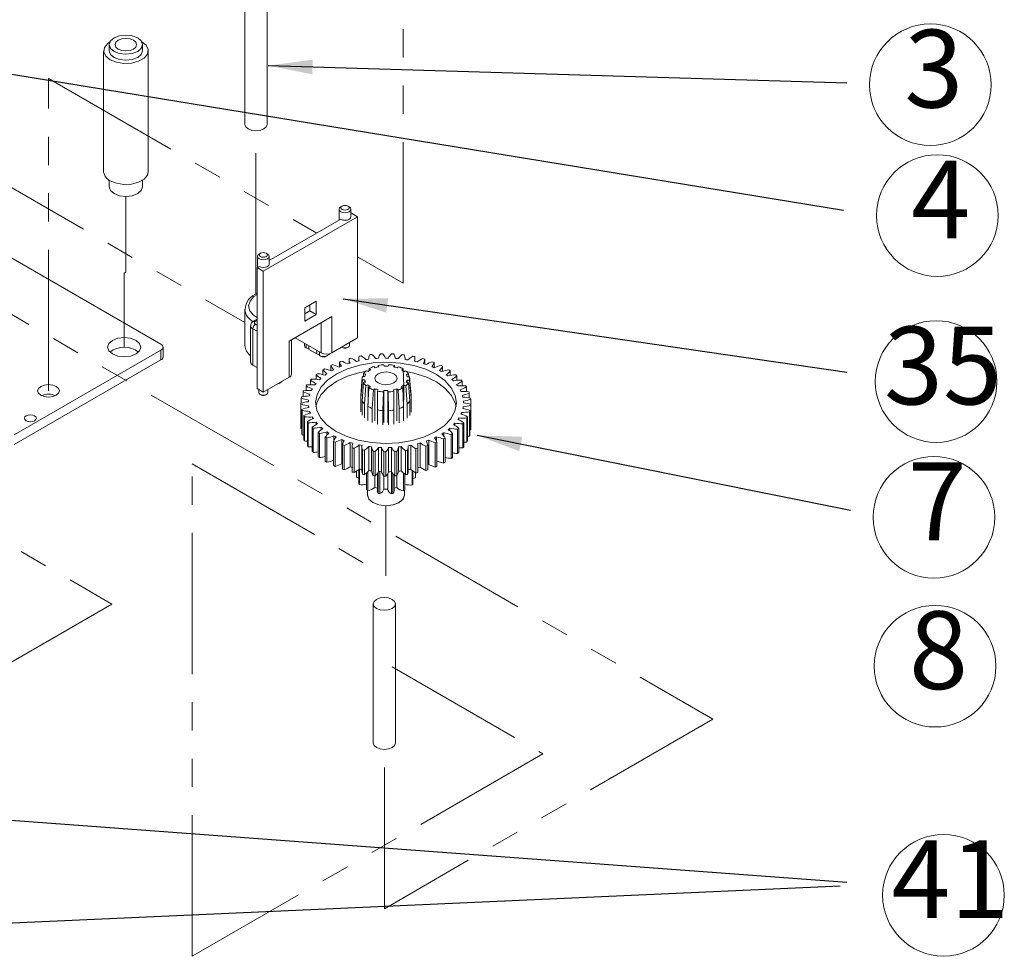
# Model space of a CAD drawing. Units: millimetres. Extents: x 10 to 206, y 6 to 273.
# Drawn here: x 123 to 167, y 51 to 93 of the extents above; entities that cross this region are included whole.
import ezdxf

# ---------------------------------------------------------------- set-up
doc = ezdxf.new("R2010")
doc.units = ezdxf.units.MM
doc.linetypes.add('PHANTOM', pattern=[12.7, 6.35, -1.27, 1.27, -1.27, 1.27, -1.27])
doc.styles.add('SLDTEXTSTYLE2', font='TXT', dxfattribs={"width": 0.7})
doc.dimstyles.new('SLDDIMSTYLE0', dxfattribs={"dimtxt": 2, "dimasz": 2, "dimexe": 0, "dimexo": 0.0625, "dimgap": 0.5, "dimtad": 0, "dimtih": 1, "dimtoh": 1, "dimdec": 0, "dimzin": 0, "dimdsep": 46, "dimtxsty": 'Standard', "dimsah": 1, "dimcen": 0.09, "dimadec": 0, "dimazin": 0, "dimtfac": 1, "dimtdec": 0, "dimtofl": 0, "dimtmove": 0, "dimatfit": 3, "dimfxl": 0, "dimtolj": 1, "dimtzin": 0, "dimarcsym": 0})

# ---------------------------------------------------------------- blocks, each defined once
blk = doc.blocks.new('SW_NOTE_19')
at = {"color": 7, "linetype": 'Continuous', "lineweight": 0}
blk.add_circle((2.734, -0.121), 2.736, dxfattribs=at)
at = {"color": 7, "linetype": 'Continuous', "lineweight": 0, "insert": (0.39, 2.35), "char_height": 3.5, "attachment_point": 1, "style": 'SLDTEXTSTYLE2'}
blk.add_mtext('{35}', dxfattribs=at)
blk = doc.blocks.new('SW_NOTE_21')
at = {"color": 7, "linetype": 'Continuous', "lineweight": 0}
blk.add_circle((2.733, -0.131), 2.736, dxfattribs=at)
at = {"color": 7, "linetype": 'Continuous', "lineweight": 0, "insert": (1.562, 2.34), "char_height": 3.5, "attachment_point": 1, "style": 'SLDTEXTSTYLE2'}
blk.add_mtext('{7}', dxfattribs=at)
blk = doc.blocks.new('SW_NOTE_22')
at = {"color": 7, "linetype": 'Continuous', "lineweight": 0}
blk.add_circle((2.496, -1.121), 2.736, dxfattribs=at)
at = {"color": 7, "linetype": 'Continuous', "lineweight": 0, "insert": (1.325, 1.35), "char_height": 3.5, "attachment_point": 1, "style": 'SLDTEXTSTYLE2'}
blk.add_mtext('{8}', dxfattribs=at)
blk = doc.blocks.new('SW_NOTE_23')
at = {"color": 7, "linetype": 'Continuous', "lineweight": 0}
blk.add_circle((2.72, -0.3), 2.736, dxfattribs=at)
at = {"color": 7, "linetype": 'Continuous', "lineweight": 0, "insert": (1.548, 2.171), "char_height": 3.5, "attachment_point": 1, "style": 'SLDTEXTSTYLE2'}
blk.add_mtext('{4}', dxfattribs=at)
blk = doc.blocks.new('SW_NOTE_24')
at = {"color": 7, "linetype": 'Continuous', "lineweight": 0}
blk.add_circle((2.727, -0.229), 2.736, dxfattribs=at)
at = {"color": 7, "linetype": 'Continuous', "lineweight": 0, "insert": (0.384, 2.242), "char_height": 3.5, "attachment_point": 1, "style": 'SLDTEXTSTYLE2'}
blk.add_mtext('{41}', dxfattribs=at)
blk = doc.blocks.new('SW_NOTE_25')
at = {"color": 7, "linetype": 'Continuous', "lineweight": 0}
blk.add_circle((-2.729, -0.2), 2.736, dxfattribs=at)
at = {"color": 7, "linetype": 'Continuous', "lineweight": 0, "insert": (-3.9, 2.271), "char_height": 3.5, "attachment_point": 1, "style": 'SLDTEXTSTYLE2'}
blk.add_mtext('{3}', dxfattribs=at)

msp = doc.modelspace()

# ---------------------------------------------------------------- linework, layer by layer
at = {"color": 7, "linetype": 'PHANTOM', "lineweight": 0}
for p, q in [((140.347, 80.939), (140.347, 97.02)), ((124.391, 90.15), (136.452, 83.187)), ((124.391, 76.095), (124.391, 90.15)), ((133.721, 80.443), (133.721, 87.792)), ((120.458, 86.546), (133.223, 79.177)), ((127.869, 81.438), (127.869, 84.842)), ((118.007, 82.257), (154.268, 61.324)), ((138.293, 82.125), (140.347, 80.939)), ((127.794, 81.395), (127.869, 81.438)), ((127.794, 78.06), (127.794, 81.395)), ((114.359, 73.94), (127.242, 66.503)), ((130.847, 72.804), (139.568, 67.77)), ((130.847, 50.653), (130.847, 72.804)), ((139.568, 67.77), (139.568, 70.925)), ((127.242, 66.503), (105.868, 54.165)), ((139.849, 63.68), (146.631, 59.765)), ((154.268, 61.324), (139.496, 52.796)), ((139.496, 52.796), (139.496, 59.959)), ((146.631, 59.765), (130.847, 50.653))]:
    msp.add_line(p, q, dxfattribs=at)
at = {"color": 7, "linetype": 'Continuous', "lineweight": 15}
for p, q in [((133.221, 94.34), (133.221, 88.08)), ((134.221, 88.08), (134.221, 94.34)), ((126.869, 91.399), (126.869, 85.955)), ((127.119, 91.671), (127.119, 91.399)), ((128.619, 91.399), (128.619, 91.671)), ((128.869, 85.955), (128.869, 91.399)), ((127.119, 85.574), (127.119, 85.275)), ((128.619, 85.275), (128.619, 85.574)), ((137.46, 84.263), (137.46, 83.769)), ((137.597, 84.406), (137.538, 84.372)), ((137.916, 84.372), (137.857, 84.406)), ((137.994, 83.923), (137.994, 84.263)), ((134.05, 81.474), (138.293, 83.923)), ((137.539, 83.814), (134.317, 81.954)), ((138.01, 84.086), (137.994, 84.077)), ((138.293, 83.923), (138.01, 84.086)), ((138.293, 83.923), (138.293, 78.479)), ((129.444, 78.196), (120.068, 83.608)), ((133.783, 82.14), (133.783, 81.646)), ((133.92, 82.283), (133.862, 82.249)), ((134.239, 82.249), (134.18, 82.283)), ((134.317, 81.8), (134.317, 82.14)), ((133.862, 81.691), (133.767, 81.637)), ((133.767, 81.637), (134.05, 81.474)), ((133.767, 81.637), (133.767, 76.193)), ((134.05, 81.474), (134.05, 76.03)), ((133.223, 79.772), (133.223, 78.139)), ((133.223, 79.754), (133.223, 79.772)), ((136.431, 80.126), (135.912, 79.827)), ((135.912, 79.827), (135.912, 79.228)), ((136.148, 79.691), (136.148, 79.963)), ((136.431, 79.527), (136.431, 80.126)), ((133.708, 79.291), (133.613, 79.236)), ((137.126, 79.439), (135.217, 78.337)), ((135.912, 79.555), (136.148, 79.691)), ((135.912, 79.228), (136.431, 79.527)), ((136.148, 79.691), (136.431, 79.527)), ((137.126, 79.439), (137.126, 77.806)), ((133.481, 79.024), (133.481, 77.391)), ((133.579, 78.888), (133.579, 77.255)), ((133.767, 78.779), (133.579, 78.888)), ((133.767, 79.269), (133.697, 79.228)), ((133.697, 79.092), (133.767, 79.051)), ((136.655, 77.806), (136.655, 79.167)), ((135.476, 78.486), (136.655, 77.806)), ((137.126, 77.806), (138.293, 78.479)), ((129.542, 77.624), (129.542, 78.06)), ((135.217, 76.704), (135.217, 78.337)), ((135.314, 76.84), (135.314, 78.393)), ((135.905, 78.239), (135.905, 78.139)), ((135.983, 78.03), (135.983, 78.193)), ((135.983, 78.03), (136.042, 77.996)), ((136.101, 78.03), (136.042, 77.996)), ((136.101, 77.962), (136.101, 78.125)), ((136.101, 77.962), (136.455, 77.758)), ((136.16, 77.928), (136.101, 77.962)), ((137.586, 78.057), (137.645, 78.023)), ((137.81, 78.023), (137.869, 78.057)), ((137.927, 78.139), (137.927, 78.268)), ((122.845, 74.114), (129.444, 77.924)), ((129.444, 77.924), (129.444, 77.488)), ((136.513, 77.724), (136.16, 77.928)), ((136.455, 77.758), (136.455, 77.921)), ((136.455, 77.758), (136.513, 77.724)), ((136.572, 77.758), (136.513, 77.724)), ((136.572, 77.69), (136.572, 77.853)), ((136.631, 77.656), (136.572, 77.69)), ((136.891, 77.656), (136.95, 77.69)), ((137.907, 77.546), (137.907, 77.327)), ((138.349, 77.545), (138.349, 77.443)), ((140.869, 77.424), (140.869, 77.548)), ((141.311, 77.3), (141.311, 77.522)), ((122.845, 73.678), (129.444, 77.488)), ((133.579, 77.255), (133.767, 77.146)), ((137.087, 77.237), (137.087, 77.006)), ((137.48, 77.407), (137.48, 77.169)), ((138.812, 77.093), (138.807, 76.992)), ((139.214, 77.24), (139.213, 77.171)), ((139.947, 77.165), (139.946, 77.235)), ((140.379, 76.311), (140.341, 77.083)), ((141.732, 77.135), (141.732, 77.377)), ((142.118, 76.974), (142.118, 77.202)), ((134.05, 76.03), (135.217, 76.704)), ((136.43, 76.819), (136.43, 76.61)), ((136.735, 77.04), (136.735, 76.823)), ((138.502, 76.689), (138.435, 75.885)), ((138.56, 76.861), (138.551, 76.741)), ((138.798, 76.99), (138.739, 76.981)), ((140.428, 76.976), (140.361, 76.986)), ((140.592, 76.727), (140.583, 76.847)), ((140.701, 75.885), (140.633, 76.689)), ((142.461, 76.785), (142.461, 77.001)), ((142.757, 76.567), (142.757, 76.775)), ((133.767, 76.193), (134.05, 76.03)), ((134.769, 76.431), (134.828, 76.465)), ((135.978, 76.318), (135.978, 76.111)), ((136.176, 76.577), (136.176, 76.371)), ((138.508, 76.589), (138.439, 75.788)), ((138.493, 75.644), (138.552, 76.471)), ((138.666, 76.33), (138.6, 75.512)), ((138.616, 76.486), (138.616, 76.594)), ((138.756, 75.396), (138.794, 76.235)), ((138.76, 75.473), (138.76, 76.362)), ((139.063, 74.746), (139.063, 76.189)), ((140.053, 74.739), (140.053, 76.182)), ((140.323, 76.224), (140.36, 75.384)), ((140.363, 74.908), (140.363, 76.351)), ((140.379, 75.674), (140.379, 76.311)), ((140.521, 75.498), (140.456, 76.318)), ((140.516, 76.472), (140.516, 76.58)), ((140.575, 76.456), (140.634, 75.629)), ((140.694, 75.772), (140.624, 76.574)), ((143.001, 76.324), (143.001, 76.53)), ((143.189, 76.06), (143.189, 76.268)), ((133.85, 76.146), (133.85, 76.016)), ((133.909, 75.935), (133.968, 75.901)), ((134.133, 75.901), (134.192, 75.935)), ((134.25, 76.016), (134.25, 76.146)), ((135.76, 75.768), (135.76, 75.545)), ((135.838, 76.047), (135.838, 75.834)), ((138.433, 75.853), (138.433, 75.216)), ((138.439, 75.788), (138.439, 75.151)), ((139.002, 76.137), (138.952, 75.303)), ((139.18, 75.238), (139.19, 76.083)), ((139.45, 76.047), (139.427, 75.203)), ((139.466, 74.666), (139.466, 76.109)), ((139.646, 74.665), (139.646, 76.108)), ((139.681, 75.201), (139.66, 76.045)), ((139.922, 76.078), (139.929, 75.232)), ((140.16, 75.295), (140.112, 76.129)), ((140.694, 75.135), (140.694, 75.772)), ((140.702, 75.216), (140.702, 75.853)), ((143.317, 75.781), (143.317, 75.995)), ((135.743, 74.451), (135.743, 75.54)), ((135.745, 75.485), (135.745, 74.396)), ((136.088, 75.347), (136.088, 75.425)), ((138.493, 75.007), (138.493, 75.644)), ((138.6, 75.512), (138.6, 74.875)), ((138.756, 74.759), (138.756, 75.396)), ((138.952, 75.303), (138.952, 74.666)), ((140.16, 74.658), (140.16, 75.295)), ((140.36, 75.384), (140.36, 74.748)), ((140.521, 74.861), (140.521, 75.498)), ((140.634, 75.629), (140.634, 74.992)), ((143.041, 75.298), (143.041, 75.377)), ((143.383, 75.489), (143.383, 75.715)), ((143.387, 74.343), (143.387, 75.432)), ((143.391, 75.487), (143.391, 74.398)), ((135.778, 74.169), (135.778, 75.258)), ((135.792, 75.203), (135.792, 74.115)), ((135.875, 73.891), (135.875, 74.98)), ((135.901, 74.927), (135.901, 73.839)), ((136.146, 75.087), (136.146, 75.169)), ((136.26, 74.831), (136.26, 74.92)), ((139.18, 74.601), (139.18, 75.238)), ((139.427, 75.203), (139.427, 74.566)), ((139.681, 74.565), (139.681, 75.201)), ((139.929, 75.232), (139.929, 74.595)), ((142.848, 74.783), (142.848, 74.874)), ((142.973, 75.038), (142.973, 75.122)), ((143.207, 73.788), (143.207, 74.877)), ((143.235, 74.929), (143.235, 73.84)), ((143.328, 74.062), (143.328, 75.151)), ((143.344, 75.205), (143.344, 74.116)), ((136.033, 73.624), (136.033, 74.712)), ((136.071, 74.662), (136.071, 73.573)), ((136.249, 73.37), (136.249, 74.458)), ((136.298, 74.411), (136.298, 73.322)), ((136.428, 74.581), (136.428, 74.681)), ((136.647, 74.341), (136.647, 74.456)), ((142.441, 74.297), (142.441, 74.416)), ((142.67, 74.535), (142.67, 74.638)), ((142.839, 74.413), (142.839, 73.324)), ((143.026, 73.525), (143.026, 74.614)), ((143.066, 74.663), (143.066, 73.575)), ((135.745, 74.396), (135.778, 74.388)), ((136.52, 73.134), (136.52, 74.222)), ((136.578, 74.179), (136.578, 73.09)), ((136.84, 72.92), (136.84, 74.008)), ((136.908, 73.97), (136.908, 72.881)), ((136.915, 74.108), (136.915, 74.25)), ((137.226, 73.867), (137.226, 74.065)), ((141.846, 73.816), (141.846, 74.033)), ((142.165, 74.064), (142.165, 74.213)), ((142.23, 73.971), (142.23, 72.882)), ((142.499, 73.049), (142.499, 74.138)), ((142.559, 74.18), (142.559, 73.092)), ((142.789, 73.277), (142.789, 74.366)), ((137.206, 72.731), (137.206, 73.82)), ((137.281, 73.786), (137.281, 72.698)), ((137.576, 72.815), (137.576, 73.904)), ((137.61, 72.571), (137.61, 73.66)), ((137.692, 73.632), (137.692, 72.543)), ((137.958, 72.682), (137.958, 73.771)), ((138.045, 73.563), (138.045, 72.474)), ((138.046, 72.442), (138.046, 73.531)), ((138.367, 72.578), (138.367, 73.666)), ((138.487, 73.576), (138.487, 72.487)), ((138.796, 72.505), (138.796, 73.593)), ((138.924, 72.489), (138.924, 73.578)), ((139.237, 72.464), (139.237, 73.552)), ((139.368, 72.458), (139.368, 73.547)), ((139.684, 72.456), (139.684, 73.545)), ((139.815, 72.46), (139.815, 73.548)), ((140.128, 72.481), (140.128, 73.57)), ((140.258, 72.494), (140.258, 73.583)), ((140.566, 72.493), (140.566, 73.582)), ((140.689, 72.562), (140.689, 73.65)), ((141.007, 72.474), (141.007, 73.563)), ((141.102, 72.66), (141.102, 73.749)), ((141.363, 72.518), (141.363, 73.607)), ((141.446, 73.633), (141.446, 72.544)), ((141.49, 72.788), (141.49, 73.877)), ((141.78, 72.666), (141.78, 73.755)), ((141.857, 73.787), (141.857, 72.699)), ((142.161, 72.844), (142.161, 73.933)), ((138.134, 73.509), (138.134, 72.421)), ((138.507, 72.346), (138.507, 73.435)), ((138.599, 73.42), (138.599, 72.332)), ((138.986, 72.285), (138.986, 73.374)), ((139.08, 73.366), (139.08, 72.278)), ((139.474, 72.26), (139.474, 73.349)), ((139.569, 73.348), (139.569, 72.26)), ((139.964, 72.272), (139.964, 73.36)), ((140.058, 73.367), (140.058, 72.278)), ((140.447, 72.319), (140.447, 73.408)), ((140.539, 73.421), (140.539, 72.332)), ((140.916, 72.401), (140.916, 73.49)), ((141.004, 73.51), (141.004, 72.421)), ((138.235, 72.479), (138.235, 72.212)), ((138.345, 71.915), (138.345, 72.559)), ((138.375, 72.576), (138.375, 71.879)), ((138.697, 71.639), (138.697, 72.407)), ((138.751, 72.456), (138.751, 71.614)), ((139.063, 71.752), (139.063, 72.279)), ((139.18, 72.382), (139.18, 71.591)), ((139.222, 71.479), (139.222, 72.44)), ((139.289, 72.461), (139.289, 71.47)), ((139.466, 71.672), (139.466, 72.271)), ((139.646, 71.671), (139.646, 72.373)), ((139.815, 71.466), (139.815, 72.46)), ((139.882, 72.359), (139.882, 71.474)), ((139.93, 71.592), (139.93, 72.306)), ((140.053, 71.745), (140.053, 72.277)), ((140.359, 71.603), (140.359, 72.389)), ((140.413, 72.344), (140.413, 71.627)), ((140.746, 71.862), (140.746, 72.513)), ((140.777, 72.49), (140.777, 71.898)), ((140.9, 72.193), (140.9, 72.41)), ((140.901, 72.41), (140.901, 72.233)), ((138.734, 71.621), (138.734, 71.406)), ((140.401, 71.406), (140.401, 71.621)), ((138.996, 66.508), (138.996, 60.248)), ((139.996, 60.248), (139.996, 66.508))]:
    msp.add_line(p, q, dxfattribs=at)
at = {"color": 7, "linetype": 'Continuous', "lineweight": 15, "flags": 128}
for points in [[(127.154, 91.803), (127.05, 91.73), (126.903, 91.548), (126.873, 91.349), (126.962, 91.155), (127.162, 90.991)], [(127.338, 91.365), (127.582, 91.271), (127.869, 91.238), (128.156, 91.271), (128.399, 91.365), (128.562, 91.505), (128.619, 91.671), (128.562, 91.837), (128.399, 91.977), (128.156, 92.071), (127.869, 92.104), (127.582, 92.071), (127.338, 91.977), (127.176, 91.837), (127.119, 91.671), (127.176, 91.505), (127.338, 91.365)], [(127.162, 90.991), (127.446, 90.876), (127.782, 90.824), (128.128, 90.841), (128.442, 90.926), (128.688, 91.068), (128.835, 91.25), (128.865, 91.449), (128.775, 91.643), (128.583, 91.803)], [(127.527, 91.474), (127.684, 91.413), (127.869, 91.392), (128.054, 91.413), (128.211, 91.474), (128.315, 91.564), (128.352, 91.671), (128.315, 91.778), (128.211, 91.868), (128.054, 91.929), (127.869, 91.95), (127.684, 91.929), (127.527, 91.868), (127.422, 91.778), (127.385, 91.671), (127.422, 91.564), (127.527, 91.474)], [(127.119, 91.399), (127.176, 91.233), (127.338, 91.093)], [(127.338, 91.093), (127.582, 90.999), (127.869, 90.966), (128.156, 90.999), (128.399, 91.093), (128.562, 91.233), (128.619, 91.399)], [(133.221, 88.08), (133.259, 87.97), (133.367, 87.876)], [(133.367, 87.876), (133.529, 87.814), (133.721, 87.792), (133.912, 87.814), (134.074, 87.876), (134.183, 87.97), (134.221, 88.08)], [(127.162, 85.547), (127.446, 85.432), (127.782, 85.38), (128.128, 85.398), (128.442, 85.482), (128.688, 85.624), (128.835, 85.806), (128.869, 85.955)], [(128.619, 85.275), (128.562, 85.109), (128.399, 84.969), (128.156, 84.875), (127.869, 84.842), (127.582, 84.875), (127.338, 84.969), (127.176, 85.109), (127.119, 85.275)], [(137.539, 84.154), (137.481, 84.204), (137.46, 84.263), (137.481, 84.322), (137.539, 84.372), (137.538, 84.372)], [(137.916, 84.372), (137.973, 84.322), (137.994, 84.263), (137.973, 84.204), (137.916, 84.154), (137.829, 84.121), (137.727, 84.109), (137.625, 84.121), (137.539, 84.154)], [(137.597, 84.256), (137.657, 84.233), (137.727, 84.225), (137.797, 84.233), (137.857, 84.256), (137.896, 84.291), (137.91, 84.331), (137.896, 84.372), (137.857, 84.406), (137.797, 84.429), (137.727, 84.437), (137.657, 84.429), (137.597, 84.406), (137.558, 84.372), (137.544, 84.331), (137.558, 84.291), (137.597, 84.256)], [(137.539, 83.814), (137.625, 83.781), (137.727, 83.769), (137.829, 83.781), (137.916, 83.814), (137.973, 83.864), (137.994, 83.923)], [(134.239, 82.249), (134.296, 82.199), (134.317, 82.14), (134.296, 82.082), (134.239, 82.032), (134.152, 81.998), (134.05, 81.987), (133.948, 81.998), (133.862, 82.032), (133.804, 82.082), (133.783, 82.14), (133.804, 82.199), (133.862, 82.249), (133.862, 82.249)], [(134.18, 82.283), (134.12, 82.306), (134.05, 82.314), (133.98, 82.306), (133.92, 82.283), (133.881, 82.249), (133.867, 82.209), (133.881, 82.168), (133.92, 82.134), (133.98, 82.111), (134.05, 82.103), (134.12, 82.111), (134.18, 82.134), (134.219, 82.168), (134.233, 82.209), (134.219, 82.249), (134.18, 82.283)], [(133.862, 81.691), (133.948, 81.658), (134.05, 81.646), (134.152, 81.658), (134.239, 81.691), (134.296, 81.741), (134.317, 81.8)], [(133.783, 80.434), (133.63, 80.334), (133.453, 80.136), (133.389, 79.916), (133.445, 79.696), (133.614, 79.495), (133.783, 79.382)], [(133.767, 79.314), (133.714, 79.294), (133.708, 79.29)], [(133.697, 79.228), (133.676, 79.213), (133.66, 79.197), (133.651, 79.179), (133.648, 79.16), (133.651, 79.141), (133.66, 79.123), (133.676, 79.106), (133.697, 79.092)], [(128.325, 78.366), (128.081, 78.46), (127.794, 78.493), (127.507, 78.46), (127.264, 78.366), (127.101, 78.226), (127.044, 78.06), (127.101, 77.894), (127.264, 77.754), (127.507, 77.66), (127.794, 77.627), (128.081, 77.66), (128.325, 77.754), (128.487, 77.894), (128.544, 78.06), (128.487, 78.226), (128.325, 78.366)], [(129.444, 77.924), (129.486, 77.953), (129.517, 77.986), (129.535, 78.022), (129.542, 78.06), (129.535, 78.097), (129.517, 78.133), (129.486, 78.167), (129.444, 78.196)], [(135.905, 78.139), (135.925, 78.08), (135.983, 78.03)], [(137.574, 78.065), (137.586, 78.057), (137.651, 78.032), (137.727, 78.024), (137.804, 78.032), (137.868, 78.057), (137.912, 78.095), (137.927, 78.139)], [(142.734, 75.535), (142.681, 75.892), (142.508, 76.236), (142.222, 76.554), (141.834, 76.834), (141.359, 77.064), (140.815, 77.237), (140.223, 77.345), (139.606, 77.384), (138.987, 77.354), (138.391, 77.254), (137.84, 77.089), (137.356, 76.865), (136.956, 76.59), (136.657, 76.276), (136.47, 75.935), (136.401, 75.579), (136.455, 75.221), (136.628, 74.877), (136.914, 74.559), (137.302, 74.28), (137.777, 74.049), (138.321, 73.876), (138.913, 73.768), (139.53, 73.729), (140.148, 73.759), (140.744, 73.859), (141.295, 74.024), (141.78, 74.248), (142.179, 74.523), (142.479, 74.837), (142.666, 75.178), (142.734, 75.535)], [(138.642, 76.964), (138.391, 76.914), (137.84, 76.748), (137.356, 76.524), (136.956, 76.25), (136.657, 75.936), (136.47, 75.594), (136.415, 75.386)], [(139.068, 76.662), (139.104, 76.552), (139.21, 76.457), (139.371, 76.394), (139.562, 76.37), (139.753, 76.391), (139.917, 76.452), (140.027, 76.545), (140.068, 76.655), (140.032, 76.766), (139.926, 76.86), (139.765, 76.924), (139.574, 76.947), (139.382, 76.927), (139.218, 76.865), (139.108, 76.773), (139.068, 76.662)], [(142.721, 75.386), (142.681, 75.551), (142.508, 75.895), (142.222, 76.214), (141.834, 76.493), (141.359, 76.724), (140.815, 76.897), (140.494, 76.964)], [(124.043, 75.895), (124.203, 75.833), (124.391, 75.811), (124.579, 75.833), (124.739, 75.895), (124.845, 75.987), (124.883, 76.095), (124.845, 76.204), (124.739, 76.296), (124.579, 76.357), (124.391, 76.379), (124.203, 76.357), (124.043, 76.296), (123.937, 76.204), (123.899, 76.095), (123.937, 75.987), (124.043, 75.895)], [(134.769, 76.431), (134.71, 76.408), (134.703, 76.407)], [(134.75, 76.434), (134.828, 76.465), (134.882, 76.511)], [(133.85, 76.016), (133.865, 75.972), (133.909, 75.935), (133.974, 75.91), (134.05, 75.901), (134.127, 75.91), (134.192, 75.935), (134.235, 75.972), (134.25, 76.016)], [(123.387, 74.753), (123.473, 74.72), (123.575, 74.708), (123.677, 74.72), (123.764, 74.753), (123.822, 74.803), (123.842, 74.862), (123.822, 74.921), (123.764, 74.971), (123.677, 75.004), (123.575, 75.016), (123.473, 75.004), (123.387, 74.971), (123.329, 74.921), (123.309, 74.862), (123.329, 74.803), (123.387, 74.753)], [(135.792, 74.115), (135.835, 74.108), (135.875, 74.102)], [(143.344, 74.333), (143.345, 74.334), (143.387, 74.343)], [(138.045, 72.474), (138.045, 72.468), (138.046, 72.442)], [(140.401, 71.406), (140.401, 71.4), (140.334, 71.216), (140.15, 71.062), (139.877, 70.959), (139.558, 70.925), (139.24, 70.964), (138.971, 71.07), (138.794, 71.227), (138.734, 71.412), (138.734, 71.412)], [(139.142, 66.304), (139.304, 66.241), (139.496, 66.22), (139.687, 66.241), (139.849, 66.304), (139.958, 66.398), (139.996, 66.508), (139.958, 66.619), (139.849, 66.712), (139.687, 66.775), (139.496, 66.797), (139.304, 66.775), (139.142, 66.712), (139.034, 66.619), (138.996, 66.508), (139.034, 66.398), (139.142, 66.304)], [(138.996, 60.248), (139.034, 60.138), (139.142, 60.044)], [(139.142, 60.044), (139.304, 59.981), (139.496, 59.959), (139.687, 59.981), (139.849, 60.044), (139.958, 60.138), (139.996, 60.248)]]:
    msp.add_lwpolyline(points, dxfattribs=at)
at = {"color": 7, "linetype": 'PHANTOM', "lineweight": 0, "flags": 128}
for points in [[(128.619, 85.275), (128.562, 85.109), (128.399, 84.969), (128.156, 84.875), (127.869, 84.842), (127.582, 84.875), (127.338, 84.969), (127.176, 85.109), (127.119, 85.275)], [(127.264, 77.754), (127.507, 77.66), (127.794, 77.627), (128.081, 77.66), (128.325, 77.754), (128.487, 77.894), (128.544, 78.06), (128.487, 78.226), (128.325, 78.366), (128.081, 78.46), (127.794, 78.493), (127.507, 78.46), (127.264, 78.366), (127.101, 78.226), (127.044, 78.06), (127.101, 77.894), (127.264, 77.754)], [(124.043, 75.895), (124.203, 75.833), (124.391, 75.811), (124.579, 75.833), (124.739, 75.895), (124.845, 75.987), (124.883, 76.095), (124.845, 76.204), (124.739, 76.296), (124.579, 76.357), (124.391, 76.379), (124.203, 76.357), (124.043, 76.296), (123.937, 76.204), (123.899, 76.095), (123.937, 75.987), (124.043, 75.895)], [(140.401, 71.406), (140.338, 71.222), (140.157, 71.066), (139.887, 70.961), (139.568, 70.925), (139.249, 70.961), (138.978, 71.066), (138.798, 71.222), (138.734, 71.406)]]:
    msp.add_lwpolyline(points, dxfattribs=at)
at = {"color": 7, "linetype": 'Continuous', "lineweight": 15}
for centre, radius, start, end in [((127.376, 86.01), 0.51, 186.1722, 245.1479), ((133.988, 79.757), 0.751, 105.8107, 180.3769), ((133.868, 79.798), 0.647, 183.8782, 249.0954), ((133.647, 79.04), 0.167, 185.9051, 245.7845), ((133.703, 79.037), 0.218, 114.1293, 183.7501), ((133.839, 78.874), 0.26, 123.0996, 176.9004), ((133.648, 79.16), 0.0833, 54.1865, 114.4979), ((127.794, 76.973), 1.084, 53.2674, 126.7326), ((133.878, 78.193), 0.658, 184.6617, 232.8469), ((137.727, 78.181), 0.178, 242.3501, 297.6499), ((129.376, 77.64), 0.167, 294.1781, 354.5017), ((136.754, 77.986), 0.347, 238.5146, 320.4399), ((136.761, 77.911), 0.287, 243.1036, 296.9018), ((136.89, 78.27), 0.521, 243.1039, 296.8961), ((139.375, 72.27), 5.476, 104.6161, 105.5492), ((138.423, 77.549), 0.516, 180.4312, 203.9285), ((137.429, 76.387), 1.31, 51.8935, 64.4906), ((138.843, 77.545), 0.494, 167.4742, 191.679), ((139.496, 71.736), 6.024, 99.9874, 100.863), ((137.893, 76.763), 1.064, 43.8803, 58.3578), ((139.535, 71.878), 5.69, 97.5447, 98.8415), ((139.307, 77.507), 0.519, 155.3001, 178.7004), ((139.553, 71.35), 6.414, 95.5873, 96.4271), ((138.395, 77.067), 0.854, 34.5667, 51.3331), ((139.564, 71.61), 5.959, 93.2261, 94.4835), ((139.804, 77.415), 0.593, 144.4968, 165.8949), ((139.567, 71.157), 6.608, 91.312, 92.1352), ((138.913, 77.291), 0.69, 23.8232, 43.1609), ((139.568, 71.53), 6.039, 88.9788, 90.225), ((140.32, 77.255), 0.717, 135.2052, 154.0513), ((139.569, 71.177), 6.587, 87.0655, 87.8905), ((139.427, 77.438), 0.576, 11.7552, 33.5916), ((139.574, 71.647), 5.923, 84.7089, 85.9715), ((140.837, 77.016), 0.89, 127.2688, 143.5776), ((139.589, 71.409), 6.355, 82.7542, 83.5992), ((139.919, 77.517), 0.511, 358.8482, 22.5076), ((141.333, 76.697), 1.108, 120.4301, 134.5224), ((139.656, 71.826), 5.932, 78.2798, 79.1644), ((140.375, 77.548), 0.494, 345.9413, 10.1282), ((141.788, 76.309), 1.359, 114.4391, 126.7297), ((139.792, 72.382), 5.359, 73.5335, 74.4801), ((140.786, 77.548), 0.525, 333.9111, 357.1209), ((133.647, 77.407), 0.167, 185.4983, 245.8219), ((138.567, 74.16), 3.413, 121.1796, 122.4584), ((136.418, 75.016), 2.1, 70.3301, 79.5207), ((138.902, 73.546), 4.113, 115.0573, 116.1865), ((137.727, 77.539), 0.707, 205.201, 224.2212), ((136.679, 75.488), 1.849, 64.9047, 74.912), ((139.094, 73.428), 4.074, 111.9781, 113.5983), ((139.176, 72.895), 4.82, 109.5925, 110.6084), ((138.051, 77.541), 0.587, 193.276, 214.8319), ((137.019, 75.954), 1.578, 58.8261, 69.9497), ((139.31, 72.839), 4.702, 106.8019, 108.2744), ((139.456, 72.303), 5.257, 102.0334, 103.4004), ((139.405, 76.057), 1.194, 108.6144, 119.7564), ((139.067, 77.422), 0.416, 232.1463, 244.1781), ((138.847, 76.932), 0.311, 40.904, 55.4988), ((139.52, 75.838), 1.37, 101.5446, 108.6208), ((139.562, 75.513), 1.761, 92.7989, 101.3916), ((139.402, 77.302), 0.199, 198.3471, 218.0528), ((139.325, 77.207), 0.164, 1.0208, 23.4506), ((139.568, 75.555), 1.657, 86.4859, 92.7178), ((139.836, 77.199), 0.167, 154.3838, 176.5378), ((139.576, 75.532), 1.743, 77.7539, 86.4088), ((139.753, 77.307), 0.206, 320.1663, 339.4144), ((139.623, 75.866), 1.34, 70.4175, 77.5961), ((140.311, 76.909), 0.324, 123.2157, 137.4149), ((139.746, 76.091), 1.157, 59.0498, 70.4297), ((140.085, 77.43), 0.431, 294.7441, 306.483), ((139.611, 71.947), 5.62, 80.3212, 81.6287), ((139.702, 72.397), 5.161, 75.7124, 77.0963), ((139.86, 72.947), 4.588, 70.7649, 72.2617), ((142.186, 75.868), 1.629, 109.0856, 119.9742), ((141.149, 77.54), 0.606, 323.2915, 344.3962), ((140.089, 73.54), 3.953, 65.3396, 66.9928), ((140.005, 73.017), 4.689, 68.3888, 69.4236), ((142.512, 75.399), 1.898, 104.1997, 114.0326), ((141.464, 77.54), 0.736, 314.1761, 332.7052), ((140.292, 73.666), 3.98, 62.6948, 63.8491), ((135.149, 76.856), 0.167, 294.1781, 354.5017), ((137.824, 75.089), 2.221, 136.2134, 137.9164), ((136.141, 74.168), 2.459, 79.8647, 88.1354), ((138.196, 74.686), 2.77, 128.1587, 129.6287), ((137.203, 77.59), 1.092, 224.9167, 239.1438), ((136.239, 74.567), 2.31, 75.2705, 83.8943), ((138.146, 74.962), 2.262, 131.6296, 134.0279), ((137.447, 77.553), 0.877, 215.7705, 232.2402), ((138.489, 74.536), 2.809, 124.1951, 126.271), ((138.814, 74.011), 3.427, 117.7149, 119.5332), ((138.86, 76.659), 0.358, 166.3436, 191.2675), ((138.519, 75.945), 0.799, 82.801, 90.5786), ((139.059, 76.553), 0.587, 130.3428, 148.2636), ((138.765, 77.533), 0.702, 253.031, 261.5087), ((138.982, 76.645), 0.374, 148.9316, 165.7601), ((138.528, 76.422), 0.597, 65.8435, 75.2835), ((139.272, 76.38), 0.771, 120.0417, 130.4244), ((139.881, 76.404), 0.741, 48.0928, 58.7531), ((140.616, 76.392), 0.613, 103.8322, 113.1122), ((140.094, 76.568), 0.563, 29.7537, 48.1687), ((140.386, 77.533), 0.714, 277.6717, 286.0517), ((140.163, 76.649), 0.364, 11.9058, 29.0551), ((140.608, 75.927), 0.802, 88.632, 96.3877), ((140.276, 76.659), 0.358, 346.3436, 11.2675), ((140.38, 74.116), 3.307, 59.2695, 61.1313), ((142.757, 74.929), 2.143, 99.6436, 108.71), ((141.737, 77.558), 0.914, 306.3868, 322.4065), ((140.711, 74.624), 2.7, 52.3572, 54.4887), ((142.921, 74.488), 2.343, 95.3023, 103.8445), ((140.636, 74.267), 3.287, 56.2706, 57.582), ((141.975, 77.599), 1.137, 299.6635, 313.515), ((141.01, 74.772), 2.658, 48.9072, 50.4178), ((137.488, 75.356), 1.791, 145.5422, 147.5078), ((136.793, 77.708), 1.611, 239.6039, 250.5744), ((136.115, 73.838), 2.533, 84.2295, 92.3376), ((136.987, 77.646), 1.342, 232.7866, 245.1842), ((137.542, 75.452), 1.481, 150.1786, 153.3598), ((137.819, 75.267), 1.814, 140.2358, 143.0142), ((138.527, 77.391), 0.802, 268.632, 276.3877), ((138.75, 75.784), 0.714, 97.6717, 106.0517), ((139.041, 76.75), 0.563, 209.7537, 228.1687), ((138.972, 76.669), 0.364, 191.9058, 209.0551), ((138.519, 76.926), 0.613, 283.8322, 293.1122), ((139.255, 76.913), 0.741, 228.0928, 238.7531), ((139.051, 75.888), 0.431, 114.7441, 126.483), ((139.389, 77.227), 1.157, 239.0498, 250.4297), ((138.824, 76.408), 0.324, 303.2157, 317.4149), ((139.512, 77.452), 1.34, 250.4175, 257.5961), ((139.615, 77.48), 1.37, 281.5446, 288.6208), ((140.288, 76.386), 0.311, 220.904, 235.4988), ((139.731, 77.261), 1.194, 288.6144, 299.7564), ((139.863, 76.938), 0.771, 300.0417, 310.4244), ((140.068, 75.896), 0.416, 52.1463, 64.1781), ((140.608, 76.896), 0.597, 245.8435, 255.2835), ((140.076, 76.765), 0.587, 310.3428, 328.2636), ((140.153, 76.672), 0.374, 328.9316, 345.7601), ((140.37, 75.785), 0.702, 73.031, 81.5087), ((140.616, 77.373), 0.799, 262.801, 270.5786), ((141.053, 75.029), 2.17, 44.3845, 46.8503), ((143.005, 74.1), 2.479, 91.0755, 99.3017), ((142.186, 77.657), 1.391, 293.7601, 305.8604), ((141.373, 75.311), 1.743, 35.1487, 38.0026), ((143.018, 73.786), 2.538, 86.8705, 94.9683), ((142.377, 77.719), 1.662, 288.4715, 299.215), ((141.378, 75.149), 2.131, 40.3867, 42.1374), ((141.703, 75.392), 1.725, 30.5383, 32.5541), ((124.391, 75.158), 0.786, 66.3298, 113.6702), ((134.05, 76.058), 0.178, 242.3501, 297.6499), ((137.062, 75.551), 1.32, 168.1382, 170.5477), ((136.455, 77.779), 2.128, 250.9516, 260.0611), ((136.235, 73.431), 2.436, 92.6691, 100.9921), ((137.225, 75.5), 1.49, 156.2349, 158.4568), ((136.615, 77.759), 1.88, 245.5933, 255.4869), ((136.15, 73.592), 2.525, 88.4666, 96.5917), ((137.345, 75.536), 1.266, 161.4568, 164.988), ((138.813, 75.853), 0.38, 175.1799, 189.9037), ((139.382, 76.011), 0.206, 140.1663, 159.4144), ((139.559, 77.786), 1.743, 257.7539, 266.4088), ((139.3, 76.119), 0.167, 334.3838, 356.5378), ((139.568, 77.763), 1.657, 266.4859, 272.7178), ((139.81, 76.111), 0.164, 181.0208, 203.4506), ((139.574, 77.805), 1.761, 272.7989, 281.3916), ((139.733, 76.015), 0.199, 18.3471, 38.0528), ((140.322, 75.853), 0.38, 347.7176, 4.8145), ((141.638, 75.475), 1.432, 24.5478, 27.8017), ((142.972, 73.555), 2.515, 82.5963, 90.7446), ((142.552, 77.766), 1.929, 283.6324, 293.3581), ((141.817, 75.544), 1.239, 12.7132, 16.2958), ((142.88, 73.41), 2.411, 78.1572, 86.5384), ((141.95, 75.515), 1.448, 19.3482, 21.6127), ((142.091, 75.554), 1.302, 7.0957, 9.5271), ((136.356, 73.35), 2.274, 96.9282, 105.6429), ((137.019, 75.557), 1.276, 180.7547, 183.2185), ((136.315, 77.746), 2.331, 255.8432, 264.4134), ((136.503, 73.335), 2.054, 101.3384, 110.6644), ((137.25, 75.556), 1.169, 173.7672, 177.4916), ((137.267, 75.559), 1.187, 186.468, 190.1548), ((139.007, 75.951), 0.599, 210.7754, 227.147), ((139.378, 76.458), 1.231, 239.6821, 249.7974), ((139.741, 76.494), 1.271, 289.2335, 299.1374), ((140.109, 75.967), 0.624, 311.3374, 327.2691), ((141.852, 75.562), 1.203, 347.5161, 351.1698), ((142.603, 73.338), 2.008, 68.3404, 77.8085), ((142.844, 77.732), 2.363, 274.7858, 283.2792), ((142.709, 77.777), 2.17, 279.1081, 288.0989), ((141.891, 75.556), 1.164, 0.1186, 3.8545), ((142.754, 73.343), 2.236, 73.4467, 82.2584), ((142.11, 75.557), 1.282, 354.4013, 356.8575), ((137.101, 75.571), 1.359, 193.3232, 195.6858), ((136.204, 77.641), 2.472, 260.4037, 268.645), ((136.669, 73.367), 1.798, 106.0048, 116.2007), ((137.297, 75.646), 1.57, 205.1018, 207.2477), ((136.133, 77.453), 2.537, 264.7479, 272.8486), ((137.396, 75.594), 1.321, 198.7636, 202.1974), ((137.621, 75.707), 1.572, 210.0178, 213.0745), ((139.559, 77.053), 1.855, 258.2345, 265.9282), ((139.574, 77.073), 1.875, 273.276, 280.9144), ((141.463, 75.739), 1.633, 325.0347, 328.0153), ((143.01, 77.409), 2.54, 266.358, 274.4524), ((141.704, 75.608), 1.359, 335.6613, 339.0304), ((142.433, 73.377), 1.747, 62.689, 73.081), ((142.948, 77.612), 2.49, 270.5665, 278.7674), ((141.79, 75.671), 1.624, 330.7202, 332.8182), ((142.006, 75.579), 1.389, 342.058, 344.3868), ((137.019, 74.468), 1.276, 180.7547, 183.2185), ((136.851, 73.424), 1.526, 111.0501, 122.4259), ((137.587, 75.826), 1.912, 215.6346, 217.5167), ((136.116, 77.18), 2.519, 268.9759, 277.1153), ((137.052, 73.486), 1.261, 116.6231, 129.547), ((137.938, 76.136), 2.38, 224.8044, 226.4305), ((136.163, 76.827), 2.42, 273.1805, 281.5402), ((137.917, 75.928), 1.943, 219.9346, 222.5895), ((138.253, 76.272), 2.424, 228.5172, 230.8079), ((140.818, 76.35), 2.525, 307.7792, 310.0082), ((142.955, 76.753), 2.393, 257.6031, 266.0255), ((141.157, 75.983), 2.025, 315.7737, 318.3561), ((142.043, 73.497), 1.213, 48.9978, 62.2575), ((143.016, 77.12), 2.506, 262.0691, 270.2357), ((141.127, 76.209), 2.482, 312.038, 313.6195), ((142.248, 73.436), 1.475, 56.3123, 67.9489), ((141.486, 75.874), 1.99, 320.7089, 322.5411), ((137.101, 74.482), 1.359, 193.3232, 195.6858), ((137.276, 73.537), 1.021, 122.9081, 137.793), ((138.314, 76.579), 2.962, 232.7202, 234.1257), ((136.286, 76.41), 2.25, 277.4526, 286.2291), ((137.53, 73.567), 0.819, 130.1316, 147.3747), ((138.677, 77.137), 3.628, 239.5865, 240.8143), ((136.491, 75.951), 2.025, 281.888, 291.3048), ((138.594, 76.732), 2.996, 235.932, 237.9206), ((137.823, 73.575), 0.664, 138.5531, 158.3894), ((138.907, 77.28), 3.628, 242.3968, 244.1472), ((140.174, 77.389), 3.75, 294.7657, 296.478), ((141.252, 73.575), 0.641, 19.3906, 39.7115), ((142.597, 75.862), 1.978, 247.6878, 257.2527), ((140.48, 76.829), 3.112, 300.8494, 302.7886), ((141.553, 73.57), 0.786, 30.6664, 48.3868), ((140.395, 77.252), 3.759, 298.0245, 299.2236), ((142.817, 76.326), 2.211, 252.8516, 261.7302), ((141.815, 73.544), 0.979, 40.5154, 55.8149), ((140.751, 76.676), 3.082, 304.5486, 305.9175), ((142.958, 76.447), 2.414, 276.6017, 278.8197), ((142.006, 74.49), 1.389, 342.058, 344.3868), ((142.11, 74.468), 1.282, 354.4013, 356.8575), ((137.297, 74.558), 1.57, 205.1018, 207.2477), ((136.132, 76.344), 2.516, 264.7331, 267.7469), ((137.587, 74.737), 1.912, 215.6346, 217.5167), ((136.115, 76.115), 2.542, 268.995, 273.0212), ((138.995, 77.769), 4.336, 245.6211, 246.7113), ((136.777, 75.478), 1.765, 286.5934, 296.9146), ((139.169, 77.871), 4.275, 248.1217, 249.6907), ((138.162, 73.569), 0.559, 148.4101, 170.6682), ((139.247, 78.419), 5.033, 251.0198, 252.0068), ((137.14, 75.019), 1.493, 291.6941, 303.2368), ((139.363, 78.45), 4.886, 253.2891, 254.7245), ((138.549, 73.563), 0.504, 159.7722, 183.6471), ((139.421, 79.023), 5.661, 255.9481, 256.8607), ((137.569, 74.602), 1.23, 297.3428, 310.4818), ((139.487, 78.957), 5.408, 258.0514, 259.3929), ((138.983, 73.575), 0.496, 172.3356, 196.448), ((138.047, 74.247), 0.994, 303.7286, 318.8795), ((139.548, 79.337), 5.793, 262.536, 263.8173), ((139.459, 73.628), 0.537, 185.36, 208.2356), ((138.556, 73.968), 0.798, 311.0831, 328.6334), ((139.567, 79.549), 6.005, 266.8525, 268.1035), ((139.964, 73.74), 0.627, 197.9344, 218.5635), ((139.074, 73.768), 0.649, 319.6675, 339.8175), ((139.568, 79.567), 6.024, 271.0994, 272.3478), ((140.482, 73.924), 0.766, 209.3746, 227.4071), ((139.583, 73.644), 0.55, 329.7087, 352.2194), ((139.581, 79.391), 5.847, 275.3705, 276.6439), ((140.995, 74.189), 0.954, 219.3976, 234.9722), ((140.066, 73.582), 0.5, 341.2419, 5.2268), ((139.633, 79.04), 5.492, 279.7613, 281.0891), ((141.48, 74.53), 1.183, 228.0365, 241.521), ((139.744, 78.553), 4.992, 284.3752, 285.7901), ((140.509, 73.563), 0.499, 353.9077, 17.9439), ((141.919, 74.937), 1.442, 235.4803, 247.2924), ((139.85, 78.538), 5.158, 287.0526, 288.0237), ((139.924, 77.983), 4.394, 289.3302, 290.8707), ((140.905, 73.567), 0.545, 6.9249, 29.5688), ((142.296, 75.39), 1.714, 241.9588, 252.4834), ((140.087, 77.892), 4.469, 292.254, 293.3224), ((143.017, 76.061), 2.537, 265.9829, 270.2109), ((141.486, 74.785), 1.99, 320.7089, 322.5411), ((143.01, 76.309), 2.528, 271.2614, 274.4604), ((141.79, 74.582), 1.624, 330.7202, 332.8182), ((137.938, 75.047), 2.38, 224.8044, 226.4305), ((136.159, 75.782), 2.463, 273.2195, 278.4174), ((138.314, 75.49), 2.962, 232.7202, 234.1257), ((136.281, 75.352), 2.281, 277.4829, 284.1927), ((139.52, 79.516), 6.165, 260.5438, 261.4061), ((139.561, 79.845), 6.497, 264.9239, 265.7565), ((139.568, 79.973), 6.625, 269.191, 270.0128), ((139.572, 79.885), 6.537, 273.4402, 274.2694), ((139.604, 79.592), 6.241, 277.7655, 278.6207), ((139.691, 79.125), 5.767, 282.2662, 283.1676), ((142.826, 75.281), 2.256, 254.6857, 261.6763), ((140.751, 75.587), 3.082, 304.5486, 305.9175), ((142.96, 75.709), 2.438, 260.5381, 265.9833), ((141.127, 75.12), 2.482, 312.038, 313.6195), ((138.677, 76.048), 3.628, 239.5865, 240.8143), ((136.491, 74.862), 2.025, 281.888, 291.3048), ((138.995, 76.68), 4.336, 245.6211, 246.7113), ((136.777, 74.389), 1.765, 286.5934, 296.9146), ((137.14, 73.931), 1.493, 291.6941, 303.2368), ((139.363, 77.361), 4.886, 253.2891, 254.7245), ((139.744, 77.464), 4.992, 284.3752, 285.7901), ((141.919, 73.848), 1.442, 235.4803, 247.2924), ((142.296, 74.301), 1.714, 241.9588, 252.4834), ((140.087, 76.803), 4.469, 292.254, 293.3224), ((142.597, 74.774), 1.978, 247.6878, 257.2527), ((140.395, 76.163), 3.759, 298.0245, 299.2236), ((139.247, 77.33), 5.033, 251.0198, 252.0068), ((139.421, 77.934), 5.661, 255.9481, 256.8607), ((137.569, 73.513), 1.23, 297.3428, 310.4818), ((138.491, 72.776), 0.62, 245.5267, 256.3839), ((139.487, 77.868), 5.408, 258.0514, 259.3929), ((138.988, 72.488), 0.501, 180.0728, 196.382), ((139.52, 78.427), 6.165, 260.5438, 261.4061), ((138.047, 73.158), 0.994, 303.7286, 318.8795), ((139.548, 78.249), 5.793, 262.536, 263.8173), ((139.459, 72.539), 0.537, 185.36, 208.2356), ((139.561, 78.756), 6.497, 264.9239, 265.7565), ((138.556, 72.879), 0.798, 311.0831, 328.6334), ((139.567, 78.46), 6.005, 266.8525, 268.1035), ((139.964, 72.651), 0.627, 197.9344, 218.5635), ((139.568, 78.884), 6.625, 269.191, 270.0128), ((139.074, 72.68), 0.649, 319.6675, 339.8175), ((139.568, 78.479), 6.024, 271.0994, 272.3478), ((140.482, 72.836), 0.766, 209.3746, 227.4071), ((139.572, 78.797), 6.537, 273.4402, 274.2694), ((139.583, 72.555), 0.55, 329.7087, 352.2194), ((139.581, 78.302), 5.847, 275.3705, 276.6439), ((140.995, 73.1), 0.954, 219.3976, 234.9722), ((139.604, 78.503), 6.241, 277.7655, 278.6207), ((140.063, 72.494), 0.503, 341.2748, 359.9188), ((139.633, 77.951), 5.492, 279.7613, 281.0891), ((141.48, 73.441), 1.183, 228.0365, 241.521), ((140.653, 72.759), 0.617, 281.5904, 293.6125), ((140.456, 72.222), 0.445, 356.2374, 1.3737), ((139.691, 78.037), 5.767, 282.2662, 283.1676), ((140.516, 72.474), 0.491, 353.8112, 0), ((139.85, 77.449), 5.158, 287.0526, 288.0237), ((138.906, 72.339), 0.703, 217.0693, 220.8531), ((138.48, 72.644), 0.773, 262.1337, 286.3218), ((138.711, 72.126), 0.513, 274.4996, 313.3254), ((139.503, 72.987), 1.311, 250.3708, 255.7065), ((140.652, 72.629), 0.772, 252.009, 277.0092), ((140.206, 72.358), 0.733, 317.4624, 321.1441), ((139.342, 72.937), 1.449, 243.5716, 245.9079), ((139.359, 71.595), 0.18, 181.2178, 220.1571), ((139.556, 73.637), 2.184, 261.1926, 262.9701), ((139.208, 71.719), 0.262, 287.9467, 349.782), ((139.568, 73.326), 1.657, 266.4859, 272.7178), ((139.897, 71.705), 0.253, 187.6886, 251.1359), ((139.576, 73.661), 2.208, 276.2128, 277.9776), ((139.753, 71.595), 0.177, 317.1579, 359.287), ((139.623, 73.018), 1.343, 283.1917, 288.6623), ((140.404, 72.099), 0.498, 225.1915, 264.8455), ((139.773, 72.979), 1.496, 293.0417, 295.3292)]:
    msp.add_arc(centre, radius, start, end, dxfattribs=at)

# ---------------------------------------------------------------- block references
at = {"color": 7, "linetype": 'Continuous', "lineweight": 0}
for name, p in [('SW_NOTE_25', (166.784, 90.069)), ('SW_NOTE_23', (161.648, 84.281)), ('SW_NOTE_19', (161.581, 76.633)), ('SW_NOTE_21', (161.483, 70.536)), ('SW_NOTE_22', (161.772, 64.828)), ('SW_NOTE_24', (161.919, 53.628))]:
    msp.add_blockref(name, p, dxfattribs=at)

# ---------------------------------------------------------------- leaders
for points in [[(115.626, 91.508), (160.151, 84.22)], [(134.263, 90.726), (160.306, 89.957)], [(137.647, 80.229), (160.306, 76.932)], [(143.667, 74.096), (160.461, 70.73)], [(114.259, 57.414), (160.306, 53.983)], [(101.848, 51.212), (159.996, 53.828)]]:
    msp.add_leader(points, dimstyle='SLDDIMSTYLE0', dxfattribs=at)

doc.saveas('drawing.dxf')
